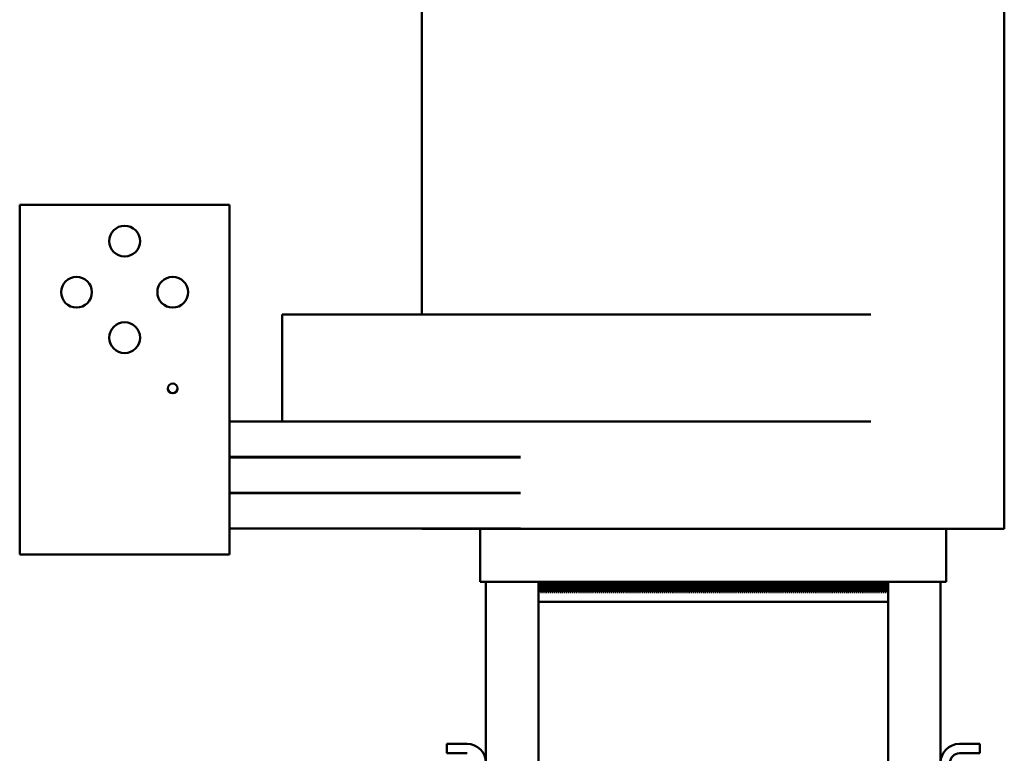
# Model space of a CAD drawing. Units: inches. Extents: x 2 to 86, y 1 to 67.
# Drawn here: x 36.1 to 50.1, y 24 to 34.5 of the extents above; entities that cross this region are included whole.
import ezdxf

# ---------------------------------------------------------------- set-up
doc = ezdxf.new("R2010")
doc.units = ezdxf.units.IN
doc.header["$LTSCALE"] = 4
doc.header["$MEASUREMENT"] = 0
doc.layers.add('Visible (ANSI)', color=7, linetype='Continuous', lineweight=50)

msp = doc.modelspace()

# ---------------------------------------------------------------- linework, layer by layer
at = {"layer": 'Visible (ANSI)'}
for p, q in [((41.8133, 39.4851), (41.8133, 30.3051)), ((50.1373, 39.4851), (50.1373, 27.2451)), ((36.0633, 27.4401), (36.0633, 31.8751)), ((36.0633, 31.8751), (39.0633, 31.8751)), ((39.0633, 31.8751), (39.0633, 27.4401)), ((41.1533, 30.3051), (39.8133, 30.3051)), ((39.8133, 28.7751), (39.8133, 30.3051)), ((41.1533, 30.3051), (48.2301, 30.3051)), ((40.8713, 28.7751), (39.0633, 28.7751)), ((40.8713, 28.7751), (41.1533, 28.7751)), ((48.2301, 28.7751), (41.1533, 28.7751)), ((43.2198, 28.2701), (39.0633, 28.2701)), ((43.2198, 28.2651), (39.0633, 28.2651)), ((41.8133, 28.2701), (41.8133, 28.2651)), ((43.2198, 27.7601), (39.0633, 27.7601)), ((39.0633, 27.7551), (43.2198, 27.7551)), ((41.8133, 27.7601), (41.8133, 27.7551)), ((36.0633, 27.4401), (36.0633, 26.8751)), ((39.0633, 26.8751), (39.0633, 27.4401)), ((43.2198, 27.2501), (39.0633, 27.2501)), ((41.8133, 27.2501), (41.8133, 27.2451)), ((41.8133, 27.2451), (42.5753, 27.2451)), ((43.3253, 27.2451), (42.5753, 27.2451)), ((42.6469, 27.2451), (42.6469, 26.4851)), ((43.3253, 27.2451), (43.4753, 27.2451)), ((48.4753, 27.2451), (43.4753, 27.2451)), ((48.4753, 27.2451), (48.6252, 27.2451)), ((49.3752, 27.2451), (48.6252, 27.2451)), ((49.3069, 27.2451), (49.3069, 26.4851)), ((49.3752, 27.2451), (50.1373, 27.2451)), ((39.0633, 26.8751), (36.0633, 26.8751)), ((42.6469, 26.4851), (42.7137, 26.4851)), ((43.4637, 26.4851), (42.7137, 26.4851)), ((42.7269, 23.9011), (42.7269, 26.4851)), ((43.4637, 26.4851), (43.4769, 26.4851)), ((43.4769, 26.4851), (43.4769, 26.1991)), ((48.4769, 26.4851), (43.4769, 26.4851)), ((43.4789, 26.4851), (43.4789, 26.3391)), ((43.4929, 26.3391), (43.4929, 26.4851)), ((43.5069, 26.4851), (43.5069, 26.3391)), ((43.5209, 26.3391), (43.5209, 26.4851)), ((43.5349, 26.4851), (43.5349, 26.3391)), ((43.5489, 26.3391), (43.5489, 26.4851)), ((43.5629, 26.4851), (43.5629, 26.3391)), ((43.5769, 26.3391), (43.5769, 26.4851)), ((43.5909, 26.4851), (43.5909, 26.3391)), ((43.6049, 26.3391), (43.6049, 26.4851)), ((43.6189, 26.4851), (43.6189, 26.3391)), ((43.6329, 26.3391), (43.6329, 26.4851)), ((43.6469, 26.4851), (43.6469, 26.3391)), ((43.6609, 26.3391), (43.6609, 26.4851)), ((43.6749, 26.4851), (43.6749, 26.3391)), ((43.6889, 26.3391), (43.6889, 26.4851)), ((43.7029, 26.4851), (43.7029, 26.3391)), ((43.7169, 26.3391), (43.7169, 26.4851)), ((43.7309, 26.4851), (43.7309, 26.3391)), ((43.7449, 26.3391), (43.7449, 26.4851)), ((43.7589, 26.4851), (43.7589, 26.3391)), ((43.7729, 26.3391), (43.7729, 26.4851)), ((43.7869, 26.4851), (43.7869, 26.3391)), ((43.8009, 26.3391), (43.8009, 26.4851)), ((43.8149, 26.4851), (43.8149, 26.3391)), ((43.8289, 26.3391), (43.8289, 26.4851)), ((43.8429, 26.4851), (43.8429, 26.3391)), ((43.8569, 26.3391), (43.8569, 26.4851)), ((43.8709, 26.4851), (43.8709, 26.3391)), ((43.8849, 26.3391), (43.8849, 26.4851)), ((43.8989, 26.4851), (43.8989, 26.3391)), ((43.9129, 26.3391), (43.9129, 26.4851)), ((43.9269, 26.4851), (43.9269, 26.3391)), ((43.9409, 26.3391), (43.9409, 26.4851)), ((43.9549, 26.4851), (43.9549, 26.3391)), ((43.9689, 26.3391), (43.9689, 26.4851)), ((43.9829, 26.4851), (43.9829, 26.3391)), ((43.9969, 26.3391), (43.9969, 26.4851)), ((44.0109, 26.4851), (44.0109, 26.3391)), ((44.0249, 26.3391), (44.0249, 26.4851)), ((44.0389, 26.4851), (44.0389, 26.3391)), ((44.0529, 26.3391), (44.0529, 26.4851)), ((44.0669, 26.4851), (44.0669, 26.3391)), ((44.0809, 26.3391), (44.0809, 26.4851)), ((44.0949, 26.4851), (44.0949, 26.3391)), ((44.1089, 26.3391), (44.1089, 26.4851)), ((44.1229, 26.4851), (44.1229, 26.3391)), ((44.1369, 26.3391), (44.1369, 26.4851)), ((44.1509, 26.4851), (44.1509, 26.3391)), ((44.1649, 26.3391), (44.1649, 26.4851)), ((44.1789, 26.4851), (44.1789, 26.3391)), ((44.1929, 26.3391), (44.1929, 26.4851)), ((44.2069, 26.4851), (44.2069, 26.3391)), ((44.2209, 26.3391), (44.2209, 26.4851)), ((44.2349, 26.4851), (44.2349, 26.3391)), ((44.2489, 26.3391), (44.2489, 26.4851)), ((44.2629, 26.4851), (44.2629, 26.3391)), ((44.2769, 26.3391), (44.2769, 26.4851)), ((44.2909, 26.4851), (44.2909, 26.3391)), ((44.3049, 26.3391), (44.3049, 26.4851)), ((44.3189, 26.4851), (44.3189, 26.3391)), ((44.3329, 26.3391), (44.3329, 26.4851)), ((44.3469, 26.4851), (44.3469, 26.3391)), ((44.3609, 26.3391), (44.3609, 26.4851)), ((44.3749, 26.4851), (44.3749, 26.3391)), ((44.3889, 26.3391), (44.3889, 26.4851)), ((44.4029, 26.4851), (44.4029, 26.3391)), ((44.4169, 26.3391), (44.4169, 26.4851)), ((44.4309, 26.4851), (44.4309, 26.3391)), ((44.4449, 26.3391), (44.4449, 26.4851)), ((44.4589, 26.4851), (44.4589, 26.3391)), ((44.4729, 26.3391), (44.4729, 26.4851)), ((44.4869, 26.4851), (44.4869, 26.3391)), ((44.5009, 26.3391), (44.5009, 26.4851)), ((44.5149, 26.4851), (44.5149, 26.3391)), ((44.5289, 26.3391), (44.5289, 26.4851)), ((44.5429, 26.4851), (44.5429, 26.3391)), ((44.5569, 26.3391), (44.5569, 26.4851)), ((44.5709, 26.4851), (44.5709, 26.3391)), ((44.5849, 26.3391), (44.5849, 26.4851)), ((44.5989, 26.4851), (44.5989, 26.3391)), ((44.6129, 26.3391), (44.6129, 26.4851)), ((44.6269, 26.4851), (44.6269, 26.3391)), ((44.6409, 26.3391), (44.6409, 26.4851)), ((44.6549, 26.4851), (44.6549, 26.3391)), ((44.6689, 26.3391), (44.6689, 26.4851)), ((44.6829, 26.4851), (44.6829, 26.3391)), ((44.6969, 26.3391), (44.6969, 26.4851)), ((44.7109, 26.4851), (44.7109, 26.3391)), ((44.7249, 26.3391), (44.7249, 26.4851)), ((44.7389, 26.4851), (44.7389, 26.3391)), ((44.7529, 26.3391), (44.7529, 26.4851)), ((44.7669, 26.4851), (44.7669, 26.3391)), ((44.7809, 26.3391), (44.7809, 26.4851)), ((44.7949, 26.4851), (44.7949, 26.3391)), ((44.8089, 26.3391), (44.8089, 26.4851)), ((44.8229, 26.4851), (44.8229, 26.3391)), ((44.8369, 26.3391), (44.8369, 26.4851)), ((44.8509, 26.4851), (44.8509, 26.3391)), ((44.8649, 26.3391), (44.8649, 26.4851)), ((44.8789, 26.4851), (44.8789, 26.3391)), ((44.8929, 26.3391), (44.8929, 26.4851)), ((44.9069, 26.4851), (44.9069, 26.3391)), ((44.9209, 26.3391), (44.9209, 26.4851)), ((44.9349, 26.4851), (44.9349, 26.3391)), ((44.9489, 26.3391), (44.9489, 26.4851)), ((44.9629, 26.4851), (44.9629, 26.3391)), ((44.9769, 26.3391), (44.9769, 26.4851)), ((44.9909, 26.4851), (44.9909, 26.3391)), ((45.0049, 26.3391), (45.0049, 26.4851)), ((45.0189, 26.4851), (45.0189, 26.3391)), ((45.0329, 26.3391), (45.0329, 26.4851)), ((45.0469, 26.4851), (45.0469, 26.3391)), ((45.0609, 26.3391), (45.0609, 26.4851)), ((45.0749, 26.4851), (45.0749, 26.3391)), ((45.0889, 26.3391), (45.0889, 26.4851)), ((45.1029, 26.4851), (45.1029, 26.3391)), ((45.1169, 26.3391), (45.1169, 26.4851)), ((45.1309, 26.4851), (45.1309, 26.3391)), ((45.1449, 26.3391), (45.1449, 26.4851)), ((45.1589, 26.4851), (45.1589, 26.3391)), ((45.1729, 26.3391), (45.1729, 26.4851)), ((45.1869, 26.4851), (45.1869, 26.3391)), ((45.2009, 26.3391), (45.2009, 26.4851)), ((45.2149, 26.4851), (45.2149, 26.3391)), ((45.2289, 26.3391), (45.2289, 26.4851)), ((45.2429, 26.4851), (45.2429, 26.3391)), ((45.2569, 26.3391), (45.2569, 26.4851)), ((45.2709, 26.4851), (45.2709, 26.3391)), ((45.2849, 26.3391), (45.2849, 26.4851)), ((45.2989, 26.4851), (45.2989, 26.3391)), ((45.3129, 26.3391), (45.3129, 26.4851)), ((45.3269, 26.4851), (45.3269, 26.3391)), ((45.3409, 26.3391), (45.3409, 26.4851)), ((45.3549, 26.4851), (45.3549, 26.3391)), ((45.3689, 26.3391), (45.3689, 26.4851)), ((45.3829, 26.4851), (45.3829, 26.3391)), ((45.3969, 26.3391), (45.3969, 26.4851)), ((45.4109, 26.4851), (45.4109, 26.3391)), ((45.4249, 26.3391), (45.4249, 26.4851)), ((45.4389, 26.4851), (45.4389, 26.3391)), ((45.4529, 26.3391), (45.4529, 26.4851)), ((45.4669, 26.4851), (45.4669, 26.3391)), ((45.4809, 26.3391), (45.4809, 26.4851)), ((45.4949, 26.4851), (45.4949, 26.3391)), ((45.5089, 26.3391), (45.5089, 26.4851)), ((45.5229, 26.4851), (45.5229, 26.3391)), ((45.5369, 26.3391), (45.5369, 26.4851)), ((45.5509, 26.4851), (45.5509, 26.3391)), ((45.5649, 26.3391), (45.5649, 26.4851)), ((45.5789, 26.4851), (45.5789, 26.3391)), ((45.5929, 26.3391), (45.5929, 26.4851)), ((45.6069, 26.4851), (45.6069, 26.3391)), ((45.6209, 26.3391), (45.6209, 26.4851)), ((45.6349, 26.4851), (45.6349, 26.3391)), ((45.6489, 26.3391), (45.6489, 26.4851)), ((45.6629, 26.4851), (45.6629, 26.3391)), ((45.6769, 26.3391), (45.6769, 26.4851)), ((45.6909, 26.4851), (45.6909, 26.3391)), ((45.7049, 26.3391), (45.7049, 26.4851)), ((45.7189, 26.4851), (45.7189, 26.3391)), ((45.7329, 26.3391), (45.7329, 26.4851)), ((45.7469, 26.4851), (45.7469, 26.3391)), ((45.7609, 26.3391), (45.7609, 26.4851)), ((45.7749, 26.4851), (45.7749, 26.3391)), ((45.7889, 26.3391), (45.7889, 26.4851)), ((45.8029, 26.4851), (45.8029, 26.3391)), ((45.8169, 26.3391), (45.8169, 26.4851)), ((45.8309, 26.4851), (45.8309, 26.3391)), ((45.8449, 26.3391), (45.8449, 26.4851)), ((45.8589, 26.4851), (45.8589, 26.3391)), ((45.8729, 26.3391), (45.8729, 26.4851)), ((45.8869, 26.4851), (45.8869, 26.3391)), ((45.9009, 26.3391), (45.9009, 26.4851)), ((45.9149, 26.4851), (45.9149, 26.3391)), ((45.9289, 26.3391), (45.9289, 26.4851)), ((45.9429, 26.4851), (45.9429, 26.3391)), ((45.9569, 26.3391), (45.9569, 26.4851)), ((45.9709, 26.4851), (45.9709, 26.3391)), ((45.9849, 26.3391), (45.9849, 26.4851)), ((45.9989, 26.4851), (45.9989, 26.3391)), ((46.0129, 26.3391), (46.0129, 26.4851)), ((46.0269, 26.4851), (46.0269, 26.3391)), ((46.0409, 26.3391), (46.0409, 26.4851)), ((46.0549, 26.4851), (46.0549, 26.3391)), ((46.0689, 26.3391), (46.0689, 26.4851)), ((46.0829, 26.4851), (46.0829, 26.3391)), ((46.0969, 26.3391), (46.0969, 26.4851)), ((46.1109, 26.4851), (46.1109, 26.3391)), ((46.1249, 26.3391), (46.1249, 26.4851)), ((46.1389, 26.4851), (46.1389, 26.3391)), ((46.1529, 26.3391), (46.1529, 26.4851)), ((46.1669, 26.4851), (46.1669, 26.3391)), ((46.1809, 26.3391), (46.1809, 26.4851)), ((46.1949, 26.4851), (46.1949, 26.3391)), ((46.2089, 26.3391), (46.2089, 26.4851)), ((46.2229, 26.4851), (46.2229, 26.3391)), ((46.2369, 26.3391), (46.2369, 26.4851)), ((46.2509, 26.4851), (46.2509, 26.3391)), ((46.2649, 26.3391), (46.2649, 26.4851)), ((46.2789, 26.4851), (46.2789, 26.3391)), ((46.2929, 26.3391), (46.2929, 26.4851)), ((46.3069, 26.4851), (46.3069, 26.3391)), ((46.3209, 26.3391), (46.3209, 26.4851)), ((46.3349, 26.4851), (46.3349, 26.3391)), ((46.3489, 26.3391), (46.3489, 26.4851)), ((46.3629, 26.4851), (46.3629, 26.3391)), ((46.3769, 26.3391), (46.3769, 26.4851)), ((46.3909, 26.4851), (46.3909, 26.3391)), ((46.4049, 26.3391), (46.4049, 26.4851)), ((46.4189, 26.4851), (46.4189, 26.3391)), ((46.4329, 26.3391), (46.4329, 26.4851)), ((46.4469, 26.4851), (46.4469, 26.3391)), ((46.4609, 26.3391), (46.4609, 26.4851)), ((46.4749, 26.4851), (46.4749, 26.3391)), ((46.4889, 26.3391), (46.4889, 26.4851)), ((46.5029, 26.4851), (46.5029, 26.3391)), ((46.5169, 26.3391), (46.5169, 26.4851)), ((46.5309, 26.4851), (46.5309, 26.3391)), ((46.5449, 26.3391), (46.5449, 26.4851)), ((46.5589, 26.4851), (46.5589, 26.3391)), ((46.5729, 26.3391), (46.5729, 26.4851)), ((46.5869, 26.4851), (46.5869, 26.3391)), ((46.6009, 26.3391), (46.6009, 26.4851)), ((46.6149, 26.4851), (46.6149, 26.3391)), ((46.6289, 26.3391), (46.6289, 26.4851)), ((46.6429, 26.4851), (46.6429, 26.3391)), ((46.6569, 26.3391), (46.6569, 26.4851)), ((46.6709, 26.4851), (46.6709, 26.3391)), ((46.6849, 26.3391), (46.6849, 26.4851)), ((46.6989, 26.4851), (46.6989, 26.3391)), ((46.7129, 26.3391), (46.7129, 26.4851)), ((46.7269, 26.4851), (46.7269, 26.3391)), ((46.7409, 26.3391), (46.7409, 26.4851)), ((46.7549, 26.4851), (46.7549, 26.3391)), ((46.7689, 26.3391), (46.7689, 26.4851)), ((46.7829, 26.4851), (46.7829, 26.3391)), ((46.7969, 26.3391), (46.7969, 26.4851)), ((46.8109, 26.4851), (46.8109, 26.3391)), ((46.8249, 26.3391), (46.8249, 26.4851)), ((46.8389, 26.4851), (46.8389, 26.3391)), ((46.8529, 26.3391), (46.8529, 26.4851)), ((46.8669, 26.4851), (46.8669, 26.3391)), ((46.8809, 26.3391), (46.8809, 26.4851)), ((46.8949, 26.4851), (46.8949, 26.3391)), ((46.9089, 26.3391), (46.9089, 26.4851)), ((46.9229, 26.4851), (46.9229, 26.3391)), ((46.9369, 26.3391), (46.9369, 26.4851)), ((46.9509, 26.4851), (46.9509, 26.3391)), ((46.9649, 26.3391), (46.9649, 26.4851)), ((46.9789, 26.4851), (46.9789, 26.3391)), ((46.9929, 26.3391), (46.9929, 26.4851)), ((47.0069, 26.4851), (47.0069, 26.3391)), ((47.0209, 26.3391), (47.0209, 26.4851)), ((47.0349, 26.4851), (47.0349, 26.3391)), ((47.0489, 26.3391), (47.0489, 26.4851)), ((47.0629, 26.4851), (47.0629, 26.3391)), ((47.0769, 26.3391), (47.0769, 26.4851)), ((47.0909, 26.4851), (47.0909, 26.3391)), ((47.1049, 26.3391), (47.1049, 26.4851)), ((47.1189, 26.4851), (47.1189, 26.3391)), ((47.1329, 26.3391), (47.1329, 26.4851)), ((47.1469, 26.4851), (47.1469, 26.3391)), ((47.1609, 26.3391), (47.1609, 26.4851)), ((47.1749, 26.4851), (47.1749, 26.3391)), ((47.1889, 26.3391), (47.1889, 26.4851)), ((47.2029, 26.4851), (47.2029, 26.3391)), ((47.2169, 26.3391), (47.2169, 26.4851)), ((47.2309, 26.4851), (47.2309, 26.3391)), ((47.2449, 26.3391), (47.2449, 26.4851)), ((47.2589, 26.4851), (47.2589, 26.3391)), ((47.2729, 26.3391), (47.2729, 26.4851)), ((47.2869, 26.4851), (47.2869, 26.3391)), ((47.3009, 26.3391), (47.3009, 26.4851)), ((47.3149, 26.4851), (47.3149, 26.3391)), ((47.3289, 26.3391), (47.3289, 26.4851)), ((47.3429, 26.4851), (47.3429, 26.3391)), ((47.3569, 26.3391), (47.3569, 26.4851)), ((47.3709, 26.4851), (47.3709, 26.3391)), ((47.3849, 26.3391), (47.3849, 26.4851)), ((47.3989, 26.4851), (47.3989, 26.3391)), ((47.4129, 26.3391), (47.4129, 26.4851)), ((47.4269, 26.4851), (47.4269, 26.3391)), ((47.4409, 26.3391), (47.4409, 26.4851)), ((47.4549, 26.4851), (47.4549, 26.3391)), ((47.4689, 26.3391), (47.4689, 26.4851)), ((47.4829, 26.4851), (47.4829, 26.3391)), ((47.4969, 26.3391), (47.4969, 26.4851)), ((47.5109, 26.4851), (47.5109, 26.3391)), ((47.5249, 26.3391), (47.5249, 26.4851)), ((47.5389, 26.4851), (47.5389, 26.3391)), ((47.5529, 26.3391), (47.5529, 26.4851)), ((47.5669, 26.4851), (47.5669, 26.3391)), ((47.5809, 26.3391), (47.5809, 26.4851)), ((47.5949, 26.4851), (47.5949, 26.3391)), ((47.6089, 26.3391), (47.6089, 26.4851)), ((47.6229, 26.4851), (47.6229, 26.3391)), ((47.6369, 26.3391), (47.6369, 26.4851)), ((47.6509, 26.4851), (47.6509, 26.3391)), ((47.6649, 26.3391), (47.6649, 26.4851)), ((47.6789, 26.4851), (47.6789, 26.3391)), ((47.6929, 26.3391), (47.6929, 26.4851)), ((47.7069, 26.4851), (47.7069, 26.3391)), ((47.7209, 26.3391), (47.7209, 26.4851)), ((47.7349, 26.4851), (47.7349, 26.3391)), ((47.7489, 26.3391), (47.7489, 26.4851)), ((47.7629, 26.4851), (47.7629, 26.3391)), ((47.7769, 26.3391), (47.7769, 26.4851)), ((47.7909, 26.4851), (47.7909, 26.3391)), ((47.8049, 26.3391), (47.8049, 26.4851)), ((47.8189, 26.4851), (47.8189, 26.3391)), ((47.8329, 26.3391), (47.8329, 26.4851)), ((47.8469, 26.4851), (47.8469, 26.3391)), ((47.8609, 26.3391), (47.8609, 26.4851)), ((47.8749, 26.4851), (47.8749, 26.3391)), ((47.8889, 26.3391), (47.8889, 26.4851)), ((47.9029, 26.4851), (47.9029, 26.3391)), ((47.9169, 26.3391), (47.9169, 26.4851)), ((47.9309, 26.4851), (47.9309, 26.3391)), ((47.9449, 26.3391), (47.9449, 26.4851)), ((47.9589, 26.4851), (47.9589, 26.3391)), ((47.9729, 26.3391), (47.9729, 26.4851)), ((47.9869, 26.4851), (47.9869, 26.3391)), ((48.0009, 26.3391), (48.0009, 26.4851)), ((48.0149, 26.4851), (48.0149, 26.3391)), ((48.0289, 26.3391), (48.0289, 26.4851)), ((48.0429, 26.4851), (48.0429, 26.3391)), ((48.0569, 26.3391), (48.0569, 26.4851)), ((48.0709, 26.4851), (48.0709, 26.3391)), ((48.0849, 26.3391), (48.0849, 26.4851)), ((48.0989, 26.4851), (48.0989, 26.3391)), ((48.1129, 26.3391), (48.1129, 26.4851)), ((48.1269, 26.4851), (48.1269, 26.3391)), ((48.1409, 26.3391), (48.1409, 26.4851)), ((48.1549, 26.4851), (48.1549, 26.3391)), ((48.1689, 26.3391), (48.1689, 26.4851)), ((48.1829, 26.4851), (48.1829, 26.3391)), ((48.1969, 26.3391), (48.1969, 26.4851)), ((48.2109, 26.4851), (48.2109, 26.3391)), ((48.2249, 26.3391), (48.2249, 26.4851)), ((48.2389, 26.4851), (48.2389, 26.3391)), ((48.2529, 26.3391), (48.2529, 26.4851)), ((48.2669, 26.4851), (48.2669, 26.3391)), ((48.2809, 26.3391), (48.2809, 26.4851)), ((48.2949, 26.4851), (48.2949, 26.3391)), ((48.3089, 26.3391), (48.3089, 26.4851)), ((48.3229, 26.4851), (48.3229, 26.3391)), ((48.3369, 26.3391), (48.3369, 26.4851)), ((48.3509, 26.4851), (48.3509, 26.3391)), ((48.3649, 26.3391), (48.3649, 26.4851)), ((48.3789, 26.4851), (48.3789, 26.3391)), ((48.3929, 26.3391), (48.3929, 26.4851)), ((48.4069, 26.4851), (48.4069, 26.3391)), ((48.4209, 26.3391), (48.4209, 26.4851)), ((48.4349, 26.4851), (48.4349, 26.3391)), ((48.4489, 26.3391), (48.4489, 26.4851)), ((48.4629, 26.4851), (48.4629, 26.3391)), ((48.4769, 26.3391), (48.4769, 26.4851)), ((48.4769, 26.4851), (48.49, 26.4851)), ((49.24, 26.4851), (48.49, 26.4851)), ((49.2269, 26.4851), (49.2269, 23.9011)), ((49.24, 26.4851), (49.3069, 26.4851)), ((43.4789, 26.3391), (43.4929, 26.3391)), ((43.5069, 26.3391), (43.5209, 26.3391)), ((43.5349, 26.3391), (43.5489, 26.3391)), ((43.5629, 26.3391), (43.5769, 26.3391)), ((43.5909, 26.3391), (43.6049, 26.3391)), ((43.6189, 26.3391), (43.6329, 26.3391)), ((43.6469, 26.3391), (43.6609, 26.3391)), ((43.6749, 26.3391), (43.6889, 26.3391)), ((43.7029, 26.3391), (43.7169, 26.3391)), ((43.7309, 26.3391), (43.7449, 26.3391)), ((43.7589, 26.3391), (43.7729, 26.3391)), ((43.7869, 26.3391), (43.8009, 26.3391)), ((43.8149, 26.3391), (43.8289, 26.3391)), ((43.8429, 26.3391), (43.8569, 26.3391)), ((43.8709, 26.3391), (43.8849, 26.3391)), ((43.8989, 26.3391), (43.9129, 26.3391)), ((43.9269, 26.3391), (43.9409, 26.3391)), ((43.9549, 26.3391), (43.9689, 26.3391)), ((43.9829, 26.3391), (43.9969, 26.3391)), ((44.0109, 26.3391), (44.0249, 26.3391)), ((44.0389, 26.3391), (44.0529, 26.3391)), ((44.0669, 26.3391), (44.0809, 26.3391)), ((44.0949, 26.3391), (44.1089, 26.3391)), ((44.1229, 26.3391), (44.1369, 26.3391)), ((44.1509, 26.3391), (44.1649, 26.3391)), ((44.1789, 26.3391), (44.1929, 26.3391)), ((44.2069, 26.3391), (44.2209, 26.3391)), ((44.2349, 26.3391), (44.2489, 26.3391)), ((44.2629, 26.3391), (44.2769, 26.3391)), ((44.2909, 26.3391), (44.3049, 26.3391)), ((44.3189, 26.3391), (44.3329, 26.3391)), ((44.3469, 26.3391), (44.3609, 26.3391)), ((44.3749, 26.3391), (44.3889, 26.3391)), ((44.4029, 26.3391), (44.4169, 26.3391)), ((44.4309, 26.3391), (44.4449, 26.3391)), ((44.4589, 26.3391), (44.4729, 26.3391)), ((44.4869, 26.3391), (44.5009, 26.3391)), ((44.5149, 26.3391), (44.5289, 26.3391)), ((44.5429, 26.3391), (44.5569, 26.3391)), ((44.5709, 26.3391), (44.5849, 26.3391)), ((44.5989, 26.3391), (44.6129, 26.3391)), ((44.6269, 26.3391), (44.6409, 26.3391)), ((44.6549, 26.3391), (44.6689, 26.3391)), ((44.6829, 26.3391), (44.6969, 26.3391)), ((44.7109, 26.3391), (44.7249, 26.3391)), ((44.7389, 26.3391), (44.7529, 26.3391)), ((44.7669, 26.3391), (44.7809, 26.3391)), ((44.7949, 26.3391), (44.8089, 26.3391)), ((44.8229, 26.3391), (44.8369, 26.3391)), ((44.8509, 26.3391), (44.8649, 26.3391)), ((44.8789, 26.3391), (44.8929, 26.3391)), ((44.9069, 26.3391), (44.9209, 26.3391)), ((44.9349, 26.3391), (44.9489, 26.3391)), ((44.9629, 26.3391), (44.9769, 26.3391)), ((44.9909, 26.3391), (45.0049, 26.3391)), ((45.0189, 26.3391), (45.0329, 26.3391)), ((45.0469, 26.3391), (45.0609, 26.3391)), ((45.0749, 26.3391), (45.0889, 26.3391)), ((45.1029, 26.3391), (45.1169, 26.3391)), ((45.1309, 26.3391), (45.1449, 26.3391)), ((45.1589, 26.3391), (45.1729, 26.3391)), ((45.1869, 26.3391), (45.2009, 26.3391)), ((45.2149, 26.3391), (45.2289, 26.3391)), ((45.2429, 26.3391), (45.2569, 26.3391)), ((45.2709, 26.3391), (45.2849, 26.3391)), ((45.2989, 26.3391), (45.3129, 26.3391)), ((45.3269, 26.3391), (45.3409, 26.3391)), ((45.3549, 26.3391), (45.3689, 26.3391)), ((45.3829, 26.3391), (45.3969, 26.3391)), ((45.4109, 26.3391), (45.4249, 26.3391)), ((45.4389, 26.3391), (45.4529, 26.3391)), ((45.4669, 26.3391), (45.4809, 26.3391)), ((45.4949, 26.3391), (45.5089, 26.3391)), ((45.5229, 26.3391), (45.5369, 26.3391)), ((45.5509, 26.3391), (45.5649, 26.3391)), ((45.5789, 26.3391), (45.5929, 26.3391)), ((45.6069, 26.3391), (45.6209, 26.3391)), ((45.6349, 26.3391), (45.6489, 26.3391)), ((45.6629, 26.3391), (45.6769, 26.3391)), ((45.6909, 26.3391), (45.7049, 26.3391)), ((45.7189, 26.3391), (45.7329, 26.3391)), ((45.7469, 26.3391), (45.7609, 26.3391)), ((45.7749, 26.3391), (45.7889, 26.3391)), ((45.8029, 26.3391), (45.8169, 26.3391)), ((45.8309, 26.3391), (45.8449, 26.3391)), ((45.8589, 26.3391), (45.8729, 26.3391)), ((45.8869, 26.3391), (45.9009, 26.3391)), ((45.9149, 26.3391), (45.9289, 26.3391)), ((45.9429, 26.3391), (45.9569, 26.3391)), ((45.9709, 26.3391), (45.9849, 26.3391)), ((45.9989, 26.3391), (46.0129, 26.3391)), ((46.0269, 26.3391), (46.0409, 26.3391)), ((46.0549, 26.3391), (46.0689, 26.3391)), ((46.0829, 26.3391), (46.0969, 26.3391)), ((46.1109, 26.3391), (46.1249, 26.3391)), ((46.1389, 26.3391), (46.1529, 26.3391)), ((46.1669, 26.3391), (46.1809, 26.3391)), ((46.1949, 26.3391), (46.2089, 26.3391)), ((46.2229, 26.3391), (46.2369, 26.3391)), ((46.2509, 26.3391), (46.2649, 26.3391)), ((46.2789, 26.3391), (46.2929, 26.3391)), ((46.3069, 26.3391), (46.3209, 26.3391)), ((46.3349, 26.3391), (46.3489, 26.3391)), ((46.3629, 26.3391), (46.3769, 26.3391)), ((46.3909, 26.3391), (46.4049, 26.3391)), ((46.4189, 26.3391), (46.4329, 26.3391)), ((46.4469, 26.3391), (46.4609, 26.3391)), ((46.4749, 26.3391), (46.4889, 26.3391)), ((46.5029, 26.3391), (46.5169, 26.3391)), ((46.5309, 26.3391), (46.5449, 26.3391)), ((46.5589, 26.3391), (46.5729, 26.3391)), ((46.5869, 26.3391), (46.6009, 26.3391)), ((46.6149, 26.3391), (46.6289, 26.3391)), ((46.6429, 26.3391), (46.6569, 26.3391)), ((46.6709, 26.3391), (46.6849, 26.3391)), ((46.6989, 26.3391), (46.7129, 26.3391)), ((46.7269, 26.3391), (46.7409, 26.3391)), ((46.7549, 26.3391), (46.7689, 26.3391)), ((46.7829, 26.3391), (46.7969, 26.3391)), ((46.8109, 26.3391), (46.8249, 26.3391)), ((46.8389, 26.3391), (46.8529, 26.3391)), ((46.8669, 26.3391), (46.8809, 26.3391)), ((46.8949, 26.3391), (46.9089, 26.3391)), ((46.9229, 26.3391), (46.9369, 26.3391)), ((46.9509, 26.3391), (46.9649, 26.3391)), ((46.9789, 26.3391), (46.9929, 26.3391)), ((47.0069, 26.3391), (47.0209, 26.3391)), ((47.0349, 26.3391), (47.0489, 26.3391)), ((47.0629, 26.3391), (47.0769, 26.3391)), ((47.0909, 26.3391), (47.1049, 26.3391)), ((47.1189, 26.3391), (47.1329, 26.3391)), ((47.1469, 26.3391), (47.1609, 26.3391)), ((47.1749, 26.3391), (47.1889, 26.3391)), ((47.2029, 26.3391), (47.2169, 26.3391)), ((47.2309, 26.3391), (47.2449, 26.3391)), ((47.2589, 26.3391), (47.2729, 26.3391)), ((47.2869, 26.3391), (47.3009, 26.3391)), ((47.3149, 26.3391), (47.3289, 26.3391)), ((47.3429, 26.3391), (47.3569, 26.3391)), ((47.3709, 26.3391), (47.3849, 26.3391)), ((47.3989, 26.3391), (47.4129, 26.3391)), ((47.4269, 26.3391), (47.4409, 26.3391)), ((47.4549, 26.3391), (47.4689, 26.3391)), ((47.4829, 26.3391), (47.4969, 26.3391)), ((47.5109, 26.3391), (47.5249, 26.3391)), ((47.5389, 26.3391), (47.5529, 26.3391)), ((47.5669, 26.3391), (47.5809, 26.3391)), ((47.5949, 26.3391), (47.6089, 26.3391)), ((47.6229, 26.3391), (47.6369, 26.3391)), ((47.6509, 26.3391), (47.6649, 26.3391)), ((47.6789, 26.3391), (47.6929, 26.3391)), ((47.7069, 26.3391), (47.7209, 26.3391)), ((47.7349, 26.3391), (47.7489, 26.3391)), ((47.7629, 26.3391), (47.7769, 26.3391)), ((47.7909, 26.3391), (47.8049, 26.3391)), ((47.8189, 26.3391), (47.8329, 26.3391)), ((47.8469, 26.3391), (47.8609, 26.3391)), ((47.8749, 26.3391), (47.8889, 26.3391)), ((47.9029, 26.3391), (47.9169, 26.3391)), ((47.9309, 26.3391), (47.9449, 26.3391)), ((47.9589, 26.3391), (47.9729, 26.3391)), ((47.9869, 26.3391), (48.0009, 26.3391)), ((48.0149, 26.3391), (48.0289, 26.3391)), ((48.0429, 26.3391), (48.0569, 26.3391)), ((48.0709, 26.3391), (48.0849, 26.3391)), ((48.0989, 26.3391), (48.1129, 26.3391)), ((48.1269, 26.3391), (48.1409, 26.3391)), ((48.1549, 26.3391), (48.1689, 26.3391)), ((48.1829, 26.3391), (48.1969, 26.3391)), ((48.2109, 26.3391), (48.2249, 26.3391)), ((48.2389, 26.3391), (48.2529, 26.3391)), ((48.2669, 26.3391), (48.2809, 26.3391)), ((48.2949, 26.3391), (48.3089, 26.3391)), ((48.3229, 26.3391), (48.3369, 26.3391)), ((48.3509, 26.3391), (48.3649, 26.3391)), ((48.3789, 26.3391), (48.3929, 26.3391)), ((48.4069, 26.3391), (48.4209, 26.3391)), ((48.4349, 26.3391), (48.4489, 26.3391)), ((48.4629, 26.3391), (48.4769, 26.3391)), ((48.4769, 26.1991), (48.4769, 26.3391)), ((43.4769, 26.1991), (48.4769, 26.1991)), ((43.4769, 26.1991), (43.4769, 23.4659)), ((48.4769, 26.1991), (48.4769, 23.4659)), ((42.1669, 24.1691), (42.4589, 24.1691)), ((42.1669, 24.0351), (42.1669, 24.1691)), ((49.4949, 24.1691), (49.7869, 24.1691)), ((49.7869, 24.1691), (49.7869, 24.0351)), ((42.4589, 24.0351), (42.1669, 24.0351)), ((49.7869, 24.0351), (49.4949, 24.0351))]:
    msp.add_line(p, q, dxfattribs=at)
for centre, radius in [((37.5633, 31.3551), 0.22), ((36.8758, 30.6251), 0.22), ((38.2508, 30.6251), 0.22), ((37.5633, 29.9751), 0.22), ((38.2508, 29.2501), 0.069)]:
    msp.add_circle(centre, radius, dxfattribs=at)
for centre, radius, start, end in [((42.4589, 23.9011), 0.268, 0, 90), ((49.4949, 23.9011), 0.268, 90, 180), ((49.4949, 23.9011), 0.134, 90, 180)]:
    msp.add_arc(centre, radius, start, end, dxfattribs=at)

doc.saveas('drawing.dxf')
